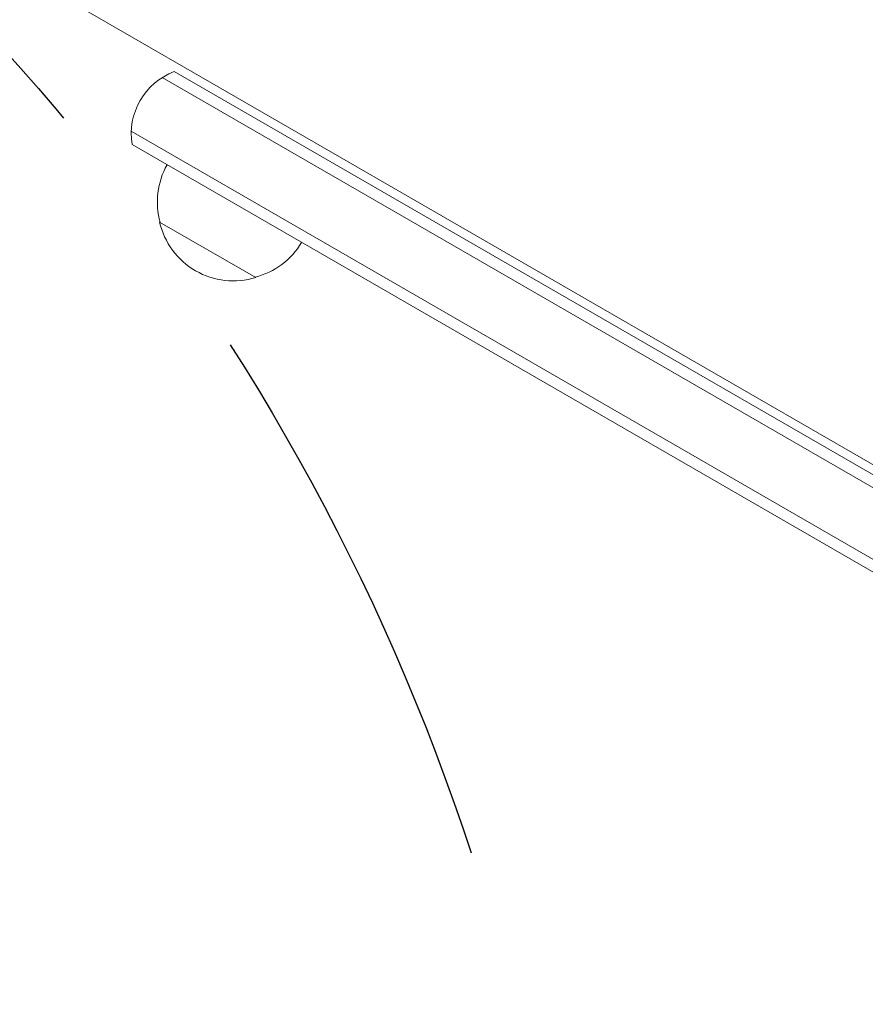
# Model space of a CAD drawing. Units: millimetres. Extents: x -4652 to 3011, y -2973 to 3125.
# Drawn here: x -2504 to -2314, y -1116 to -894 of the extents above; entities that cross this region are included whole.
import ezdxf

# ---------------------------------------------------------------- set-up
doc = ezdxf.new("R2010")
doc.units = ezdxf.units.MM
doc.header["$LTSCALE"] = 20
doc.linetypes.add('HIDDEN', pattern=[9.525, 6.35, -3.175])
for name, color, linetype in [('2d', 230, 'Continuous'), ('AS-Free_Space', 31, 'HIDDEN'), ('AS-Free_Space_Hatch', 31, 'HIDDEN')]:
    doc.layers.add(name, color=color, linetype=linetype)

msp = doc.modelspace()

# ---------------------------------------------------------------- hatches: boundary and pattern name
at = {"layer": 'AS-Free_Space_Hatch'}
h = msp.add_hatch(dxfattribs=at)
h.set_pattern_fill('ANSI31', color=256, scale=100)
h.set_pattern_definition([(85.713, (-2878.02, -1236.72), (-316.612, 23.733), [])])
edge = h.paths.add_edge_path()
edge.add_arc((-2878.02, -1236.72), 500, 0, 360)
edge = h.paths.add_edge_path()
edge.add_line((-393.01, 237.29), (656, 2054.23))
edge.add_arc((1522.03, 1554.23), 1000, 60, 150, ccw=False)
edge.add_arc((1522.03, 1554.23), 1000, -30, 60, ccw=False)
edge.add_line((2388.05, 1054.23), (1339.05, -762.71))
edge.add_arc((473.02, -262.71), 1000, 240, 330, ccw=False)
edge.add_arc((473.02, -262.71), 1000, 150, 240, ccw=False)

# ---------------------------------------------------------------- linework, layer by layer
at = {"layer": '2d', "lineweight": 0}
for p, q in [((-3009.76, -591.39), (-2253.28, -1028.14)), ((-2472.05, -907.03), (-2213.57, -1056.27)), ((-2469.37, -905.7), (-2212.32, -1054.1)), ((-2479.05, -919.16), (-2220.57, -1068.39)), ((-2221.82, -1070.55), (-2478.87, -922.15)), ((-2451, -952.1), (-2472.65, -939.6))]:
    msp.add_line(p, q, dxfattribs=at)
for centre, radius, start, end in [((-2464.06, -919.73), 15, 110.7035, 189.2965), ((-2456.16, -935.04), 17, 150.6413, 195.8135), ((-2456.06, -935.87), 17, 192.6679, 287.3321), ((-2455.3, -935.54), 17, 284.1865, 329.3587)]:
    msp.add_arc(centre, radius, start, end, dxfattribs=at)
at = {"layer": 'AS-Free_Space'}
msp.add_circle((-2878.02, -1236.72), 500, dxfattribs=at)

doc.saveas('drawing.dxf')
